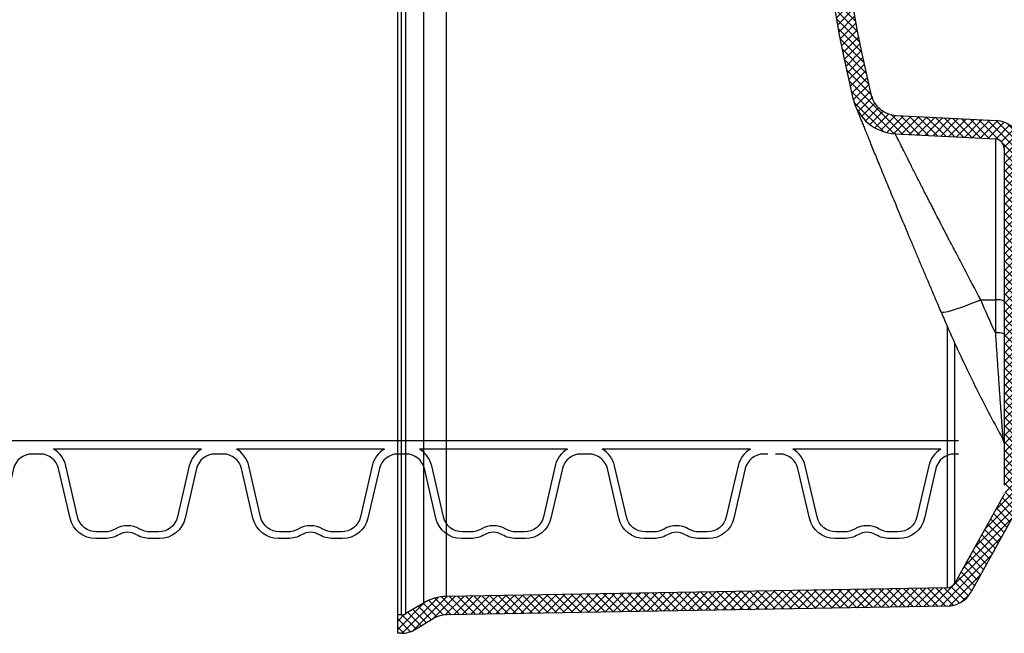
# Model space of a CAD drawing. Extents: x 90332 to 241669, y -97445 to 27552.
# Drawn here: x 120482 to 121017, y -78290 to -77956 of the extents above; entities that cross this region are included whole.
import ezdxf

# ---------------------------------------------------------------- set-up
doc = ezdxf.new("R2010")
doc.units = 0
doc.header["$LTSCALE"] = 20
doc.layers.get('0').update_dxf_attribs({"linetype": 'CONTINUOUS'})
doc.layers.add('8_KUVIO', color=7, linetype='CONTINUOUS', lineweight=35)
doc.layers.add('PPROFILE', color=7, linetype='CONTINUOUS')
doc.layers.add('r0n020', color=7, linetype='CONTINUOUS')

# ---------------------------------------------------------------- blocks, each defined once
blk = doc.blocks.new('e6')
at = {"layer": '8_KUVIO', "linetype": 'Continuous', "lineweight": 18}
h = blk.add_hatch(dxfattribs=at)
h.set_pattern_fill('ANSI37', color=256, angle=2.8e-322, style=0)
h.set_pattern_definition([(45, (201060.8767711032, -44584.73223641539), (-2.245064030267288, 2.245064030267288), []), (135, (201060.8767711032, -44584.73223641539), (-2.245064030267288, -2.245064030267288), [])])
edge = h.paths.add_edge_path(flags=0)
edge.add_line((200470.7324655985, -43280.50196190747), (200470.7324655985, -43280.70196190747))
edge.add_line((200470.7324655985, -43280.70196190747), (200360.7324655985, -43280.70196190747))
edge.add_line((200360.7324655985, -43280.70196190747), (200360.7324655985, -43280.50196190747))
edge.add_line((200360.7324655985, -43280.50196190747), (200359.7324655985, -43280.50196190747))
edge.add_line((200359.7324655985, -43280.50196190747), (200359.7324655985, -43280.70196190747))
edge.add_line((200359.7324655985, -43280.70196190747), (200332.7324655985, -43280.70196190747))
edge.add_line((200332.7324655985, -43280.70196190747), (200332.7324655985, -43280.50196190747))
edge.add_line((200332.7324655985, -43280.50196190747), (200331.7324655985, -43280.50196190747))
edge.add_line((200331.7324655985, -43280.50196190747), (200331.7324655985, -43280.70196190747))
edge.add_line((200331.7324655985, -43280.70196190747), (200294.9669340992, -43280.70196190747))
edge.add_arc((200294.9669340992, -43295.70196190747), 15, 90, 177.0000000000013)
edge.add_line((200279.9874910779, -43294.91692256383), (200277.1313511606, -43349.41531872527))
edge.add_arc((200262.1519081393, -43348.63027938162), 15, 283.3622877917842, 356.9999999999996, ccw=False)
edge.add_arc((200080.7324655985, -42584.88163887992), 800, 256.6377122082156, 283.36228779178435, ccw=False)
edge.add_arc((199899.3130230577, -43348.63027938162), 15, 183.0000000000003, 256.637712208215, ccw=False)
edge.add_line((199884.3335800364, -43349.41531872527), (199881.4774401191, -43294.91692256383))
edge.add_arc((199866.4979970978, -43295.70196190747), 15, 2.999999999998667, 90)
edge.add_line((199866.4979970978, -43280.70196190747), (199829.7324655985, -43280.70196190747))
edge.add_line((199829.7324655985, -43280.70196190747), (199829.7324655985, -43280.50196190747))
edge.add_line((199829.7324655985, -43280.50196190747), (199828.7324655985, -43280.50196190747))
edge.add_line((199828.7324655985, -43280.50196190747), (199828.7324655985, -43280.70196190747))
edge.add_line((199828.7324655985, -43280.70196190747), (199801.7324655985, -43280.70196190747))
edge.add_line((199801.7324655985, -43280.70196190747), (199801.7324655985, -43280.50196190747))
edge.add_line((199801.7324655985, -43280.50196190747), (199800.7324655985, -43280.50196190747))
edge.add_line((199800.7324655985, -43280.50196190747), (199800.7324655985, -43280.70196190747))
edge.add_line((199800.7324655985, -43280.70196190747), (199690.7324655985, -43280.70196190747))
edge.add_line((199690.7324655985, -43280.70196190747), (199690.7324655985, -43280.50196190747))
edge.add_line((199690.7324655985, -43280.50196190747), (199689.7324655985, -43280.50196190747))
edge.add_line((199689.7324655985, -43280.50196190747), (199689.7324655985, -43280.70196190747))
edge.add_line((199689.7324655985, -43280.70196190747), (199685.4355318072, -43280.70196190747))
edge.add_arc((199680.6274401985, -43294.91048945546), 15, 71.30444890584624, 119.0000000000007)
edge.add_line((199673.3552958948, -43281.79119384837), (199624.8068944488, -43308.7020122034))
edge.add_arc((199632.0790387525, -43321.82130781049), 15, 118.9999999999999, 179.0000000000113)
edge.add_line((199617.0813233252, -43321.55952171393), (199612.3251494358, -43594.0405413469))
edge.add_arc((199597.3274340084, -43593.77875525034), 15, 329.00000000000085, 359.0000000000004, ccw=False)
edge.add_line((199610.184943519, -43601.50432637399), (199604.3974945521, -43611.13625894472))
edge.add_arc((199617.2550040626, -43618.86183006837), 15, 149.0000000000005, 180)
edge.add_line((199602.2550040626, -43618.86183006837), (199602.2550040626, -43620.70196190748))
edge.add_line((199602.2550040626, -43620.70196190747), (199612.2550040626, -43620.70196190747))
edge.add_line((199612.2550040626, -43620.70196190747), (199612.2550040626, -43618.86183006837))
edge.add_arc((199617.2550040626, -43618.86183006837), 4.999999999999999, 148.9999999999993, 180, ccw=False)
edge.add_line((199612.9691675591, -43616.28663969382), (199618.756616526, -43606.65470712309))
edge.add_arc((199597.3274340084, -43593.77875525034), 25, 329.0000000000018, 359.0000000000016)
edge.add_line((199622.3236263874, -43594.21506541127), (199627.0798002768, -43321.73404577831))
edge.add_arc((199632.0790387525, -43321.82130781049), 4.999999999999999, 118.99999999999869, 179.0000000000313, ccw=False)
edge.add_line((199629.6549906513, -43317.44820927479), (199678.2033920972, -43290.53739091976))
edge.add_arc((199680.6274401985, -43294.91048945546), 4.999999999999999, 60.598509880570475, 119.00000000000219, ccw=False)
edge.add_arc((200080.7324655985, -42584.88163887992), 810, 240.5985098805737, 240.6197663181185)
edge.add_line((199683.3439005878, -43290.70196190747), (199866.4979970978, -43290.70196190747))
edge.add_arc((199866.4979970978, -43295.70196190747), 4.999999999999999, 2.9999999999969873, 89.9999999999992, ccw=False)
edge.add_line((199871.4911447716, -43295.44028212626), (199874.3472846889, -43349.93867828769))
edge.add_arc((199899.3130230577, -43348.63027938162), 25, 183.0000000000007, 256.6377122082161)
edge.add_arc((200080.7324655985, -42584.88163887992), 810, 256.6377122082164, 283.3622877917852)
edge.add_arc((200262.1519081393, -43348.63027938162), 25, 283.3622877917852, 356.9999999999999)
edge.add_line((200287.1176465082, -43349.9386782877), (200289.9737864255, -43295.44028212626))
edge.add_arc((200294.9669340992, -43295.70196190747), 4.999999999999999, 89.9999999999992, 177.0000000000014, ccw=False)
edge.add_line((200294.9669340992, -43290.70196190747), (200478.1210306092, -43290.70196190747))
edge.add_arc((200080.7324655985, -42584.88163887992), 810, 299.3802336818832, 299.4014901194279)
edge.add_arc((200480.8374909986, -43294.91048945546), 4.999999999999999, 60.99999999999511, 119.4014901194256, ccw=False)
edge.add_line((200483.2615390998, -43290.53739091976), (200531.8099405457, -43317.44820927479))
edge.add_arc((200529.3858924445, -43321.82130781049), 4.999999999999999, 0.9999999999670877, 60.99999999999858, ccw=False)
edge.add_line((200534.3851309203, -43321.73404577831), (200539.1413048097, -43594.21506541127))
edge.add_arc((200564.1374971886, -43593.77875525034), 25, 181, 210.9999999999999)
edge.add_line((200542.708314671, -43606.65470712309), (200548.4957636379, -43616.28663969382))
edge.add_arc((200544.2099271344, -43618.86183006837), 4.999999999999999, -7.958078640513122e-13, 30.99999999999909, ccw=False)
edge.add_line((200549.2099271344, -43618.86183006837), (200549.2099271344, -43620.70196190748))
edge.add_line((200549.2099271344, -43620.70196190747), (200559.2099271344, -43620.70196190747))
edge.add_line((200559.2099271344, -43620.70196190747), (200559.2099271344, -43618.86183006837))
edge.add_arc((200544.2099271344, -43618.86183006837), 15, 0, 30.99999999999941)
edge.add_line((200557.0674366449, -43611.13625894472), (200551.279987678, -43601.50432637399))
edge.add_arc((200564.1374971886, -43593.77875525034), 15, 180.9999999999996, 210.9999999999991, ccw=False)
edge.add_line((200549.1397817612, -43594.0405413469), (200544.3836078719, -43321.55952171393))
edge.add_arc((200529.3858924445, -43321.82130781049), 15, 0.9999999999887437, 60.99999999999933)
edge.add_line((200536.6580367482, -43308.7020122034), (200488.1096353023, -43281.79119384837))
edge.add_arc((200480.8374909986, -43294.91048945546), 15, 60.99999999999858, 108.6955510941529)
edge.add_line((200476.0293993898, -43280.70196190747), (200471.7324655985, -43280.70196190747))
edge.add_line((200471.7324655985, -43280.70196190747), (200471.7324655985, -43280.50196190747))
edge.add_line((200471.7324655985, -43280.50196190747), (200470.7324655985, -43280.50196190747))
at = {"color": 7, "linetype": 'Continuous', "lineweight": 25}
for p, q in [((200488.1096353023, -43281.79119384837), (200536.6580367482, -43308.7020122034)), ((200294.9669340992, -43290.70196190747), (200478.1210306092, -43290.70196190747)), ((200453.5203348029, -43291.31913917452), (200453.5260582166, -43291.31710584793)), ((200483.2615390998, -43290.53739091976), (200531.8099405457, -43317.44820927479)), ((200277.1313511606, -43349.41531872527), (200279.9874910779, -43294.91692256383)), ((200287.1176465082, -43349.9386782877), (200289.9737864255, -43295.44028212626)), ((200289.9737864255, -43295.44028212626), (200377.5808188729, -43295.44028212626)), ((200377.5262212104, -43303.42171056443), (200377.5808188729, -43295.44028212626)), ((200377.5808188729, -43295.44028212626), (200395.5309391813, -43295.44028212626)), ((200534.3851309203, -43321.73404577831), (200539.1413048097, -43594.21506541127)), ((200544.3836078718, -43321.55952171393), (200549.1397817612, -43594.0405413469)), ((200539.1413048097, -43594.21506541127), (199622.3236263874, -43594.21506541127)), ((200551.279987678, -43601.50432637399), (200557.0674366449, -43611.13625894472)), ((199618.756616526, -43606.65470712309), (200542.708314671, -43606.65470712309)), ((200542.708314671, -43606.65470712309), (200548.4957636379, -43616.28663969382)), ((199612.2550040626, -43618.86183006837), (200549.2099271344, -43618.86183006837)), ((200548.4957636379, -43616.28663969382), (199612.9691675591, -43616.28663969382)), ((200549.2099271344, -43618.86183006837), (200549.2099271344, -43620.70196190747)), ((200559.2099271344, -43618.86183006837), (200559.2099271344, -43620.70196190747)), ((200549.2099271344, -43620.70196190747), (199612.2550040626, -43620.70196190747)), ((200559.2099271344, -43620.70196190747), (200549.2099271344, -43620.70196190747))]:
    blk.add_line(p, q, dxfattribs=at)
at = {"color": 1, "linetype": 'Continuous', "lineweight": 25}
for p, q in [((200531.8099405457, -43317.44820927479), (200401.3159656132, -43317.44820927479)), ((200391.8927098192, -43321.73404577831), (200534.3851309203, -43321.73404577831))]:
    blk.add_line(p, q, dxfattribs=at)
at = {"color": 7, "linetype": 'Continuous', "lineweight": 25, "flags": 128}
for points in [[(200478.1210306092, -43290.70196190747), (200478.1537621426, -43290.68353251101), (200478.1864928213, -43290.66510159666), (200478.2192226452, -43290.64666916446), (200478.2519516142, -43290.62823521446), (200478.2846797284, -43290.60979974669), (200478.3174069877, -43290.5913627612), (200478.3501333918, -43290.57292425803), (200478.3828589409, -43290.5544842372)], [(200395.5309391813, -43295.44028212626), (200393.2912030169, -43296.46290112233), (200391.0483210331, -43297.4784143478), (200388.8023155892, -43298.48681167901), (200386.5532090755, -43299.48808306324), (200384.3010239136, -43300.48221851881), (200382.0457825554, -43301.46920813517), (200379.7875074834, -43302.44904207304), (200377.5262212104, -43303.42171056443)]]:
    blk.add_lwpolyline(points, dxfattribs=at)
at = {"color": 1, "linetype": 'Continuous', "lineweight": 25, "flags": 128}
blk.add_lwpolyline([(200384.1114403999, -43325.09367768125), (200384.2761684646, -43324.91240095945), (200384.3720566402, -43324.35119820598), (200384.3089050475, -43323.43998288844), (200384.0877076593, -43322.19309705363), (200383.7119460053, -43320.63016602465), (200383.1875343751, -43318.77578950865), (200382.5227267302, -43316.65915441048), (200381.727986791, -43314.31357544631), (200380.8158233436, -43311.77597078754), (200379.8005933577, -43309.08628098838), (200378.6982760162, -43306.28684034265), (200377.5262212104, -43303.42171056443)], dxfattribs=at)
at = {"color": 7, "linetype": 'Continuous', "lineweight": 25}
for centre, radius, start, end in [((200294.9669340992, -43295.70196190747), 14.99999999999988, 90, 177.0000000000206), ((200294.9669340992, -43295.70196190747), 4.999999999999917, 90, 177.0000000000206), ((200386.9870557462, -43294.32008955313), 9.472704129067969, 157.5452922019585, 186.7913918460308), ((200404.9371760546, -43294.32008955313), 9.472704129067038, 157.5452922019585, 186.7913918460308), ((200455.9711388711, -43295.70054395601), 4.998586572252161, 98.02959406935227, 119.0990236888696), ((200529.3858924445, -43321.82130781049), 15.00000000000003, 0.9999999998851699, 60.99999999990566), ((200529.3858924445, -43321.82130781049), 5.000000000000017, 0.9999999998851699, 60.99999999990566), ((200262.1519081393, -43348.63027938162), 15.00000000000001, 283.3622877917226, 357.0000000000206), ((200262.1519081393, -43348.63027938162), 25.00000000000013, 283.3622877917226, 357.0000000000206), ((200080.7324655985, -42584.88163887992), 800.0000000000001, 256.6377122082775, 283.3622877917226), ((200080.7324655985, -42584.88163887992), 810, 256.6377122082775, 283.3622877917226), ((200564.1374971886, -43593.77875525034), 25.00000000000002, 180.9999999998851, 210.9999999998453), ((200564.1374971886, -43593.77875525034), 15.00000000000003, 180.9999999998851, 210.9999999998453), ((200544.2099271344, -43618.86183006837), 15.00000000000014, 0, 30.99999999984526), ((200544.2099271344, -43618.86183006837), 5.000000000000114, 0, 30.99999999984526)]:
    blk.add_arc(centre, radius, start, end, dxfattribs=at)
for points, knots in [([(200384.1096672222, -43325.09444524952), (200386.7114722437, -43323.97035292463), (200394.180281832, -43320.74350407755), (200406.420854448, -43315.19040430464), (200420.7860883923, -43308.34712142956), (200435.0124706706, -43301.21253269235), (200445.9036657283, -43295.49318096574), (200452.0466723536, -43292.14559811766), (200453.5301502518, -43291.33718857648)], [0, 0, 0, 0, 0.1101536792420292, 0.3162100345258938, 0.5222697386072704, 0.7283312536118637, 0.9343945716691008, 1, 1, 1, 1]), ([(200377.5262212104, -43303.42171056443), (200371.7471311059, -43306.50520884446), (200366.0475570158, -43309.52364048359), (200359.025492868, -43313.21717488214), (200357.6262386018, -43313.9518853169), (200354.8382821818, -43315.4132722463), (200353.4471517313, -43316.14121607671), (200349.3106695145, -43318.30211331273), (200346.6039477959, -43319.71125859524), (200338.6372892762, -43323.84580534092), (200333.5295052758, -43326.47902586604), (200327.4199006424, -43329.6114925597), (200326.21184362, -43330.22997653315), (200323.8244559069, -43331.45055206214), (200322.6514635363, -43332.04940213694), (200319.2035442522, -43333.80736688299), (200316.995656322, -43334.92995449925), (200312.7642167446, -43337.07639773442), (200310.7406439619, -43338.10026220534), (200307.8492487632, -43339.56015960688), (200306.9094832974, -43340.03412175276), (200305.0794954783, -43340.95612495123), (200304.1881495009, -43341.4047308726), (200301.5985278022, -43342.70682579274), (200300.0025440285, -43343.50761914504), (200297.070640593, -43344.97651100705), (200295.7347089621, -43345.64461347328), (200293.3290547317, -43346.84624649105), (200292.2592851164, -43347.37979947826), (200290.8647183403, -43348.07473197859), (200290.4344203783, -43348.28903541427), (200289.6552192799, -43348.6769524281), (200289.3049191787, -43348.85126251524), (200288.3705240201, -43349.31607907857), (200287.9026671382, -43349.54861444706), (200287.2762367122, -43349.85991001831), (200287.1176465082, -43349.9386782877), (200287.1176465082, -43349.9386782877)], [0, 0, 0, 0, 0.1250000000000018, 0.1250000000000018, 0.1562500000000019, 0.1562500000000019, 0.187500000000002, 0.187500000000002, 0.2500000000000018, 0.2500000000000018, 0.3750000000000014, 0.3750000000000014, 0.4062500000000011, 0.4062500000000011, 0.4375000000000007, 0.4375000000000007, 0.5000000000000008, 0.5000000000000008, 0.5625000000000009, 0.5625000000000009, 0.5937500000000008, 0.5937500000000008, 0.6250000000000007, 0.6250000000000007, 0.6875000000000008, 0.6875000000000008, 0.7500000000000009, 0.7500000000000009, 0.8125000000000011, 0.8125000000000011, 0.8437500000000009, 0.8437500000000009, 0.8750000000000007, 0.8750000000000007, 0.9375000000000003, 0.9375000000000003, 1, 1, 1, 1]), ([(200270.364027796, -43372.24245855973), (200270.3728711146, -43372.23956797723), (200270.5883242944, -43372.16914360164), (200270.9012702832, -43372.05003376576), (200271.2305140673, -43371.92396459024), (200271.3640820999, -43371.87111726308), (200271.3976534847, -43371.85777114276), (200271.4155804127, -43371.85062549231), (200271.4308185987, -43371.84454063263), (200271.4462699276, -43371.83835865728), (200271.4574276127, -43371.83388629199), (200271.4848803984, -43371.82288110344), (200271.6299621881, -43371.76466686778), (200272.0919794818, -43371.57909144963), (200272.8712040143, -43371.26576423494), (200273.9382862691, -43370.83623851602), (200275.2937636716, -43370.29004892873), (200276.9349467621, -43369.62802406445), (200278.8573024448, -43368.85172984832), (200281.0546876941, -43367.9633897691), (200283.5189031034, -43366.966029572), (200286.2387405403, -43365.86401628164), (200289.2169805121, -43364.65551565759), (200292.451460762, -43363.34084273663), (200295.9531407349, -43361.91499867026), (200299.7124266256, -43360.3812855705), (200303.7182502871, -43358.74359674427), (200307.9574502445, -43357.00666815243), (200312.4149132451, -43355.17603362224), (200317.073632283, -43353.25800341272), (200321.9142321666, -43351.25989796547), (200326.9293328619, -43349.18401912681), (200332.1219153425, -43347.02838742096), (200337.4952073998, -43344.79115538034), (200343.0399585731, -43342.47553867257), (200348.7321222453, -43340.09097420098), (200354.5576115403, -43337.64275553877), (200360.5012038588, -43335.13662792349), (200366.5462530386, -43332.5790605841), (200372.6745600472, -43329.97676815074), (200378.5348563259, -43327.48000011782), (200382.3614189176, -43325.84191985809), (200384.1107652738, -43325.09305722621)], [0, 0, 0, 0, 0.0001449584973310024, 0.003531679751726024, 0.005227226026011211, 0.005612488286349182, 0.005819061349961166, 0.006001674394213219, 0.006271440763285186, 0.006818018022052084, 0.008475668427071616, 0.01417858041129436, 0.04053824119518758, 0.07215173372486403, 0.1036290217256362, 0.135256739659762, 0.1670344732131875, 0.1989338023821379, 0.2309193012476916, 0.2629518415371674, 0.294983247254271, 0.3269695958767408, 0.3587714526847117, 0.3909397866391685, 0.4234489059261995, 0.4562690253708372, 0.4893618214087581, 0.5226810363603388, 0.5561735239230942, 0.5897806961261092, 0.6234403015011583, 0.6570725383394227, 0.6908913916299345, 0.7251462370045174, 0.7596186957409973, 0.7943013719399807, 0.8291803335011849, 0.864236558247968, 0.8994466042048423, 0.9347834262016581, 0.9701856763081388, 1, 1, 1, 1]), ([(200266.5393778523, -43362.97023617074), (200266.5982426048, -43362.95351539364), (200266.8429917493, -43362.88399338388), (200267.1886621263, -43362.7608949503), (200267.4992749592, -43362.64542182389), (200267.6430539935, -43362.58908971761), (200267.6818239859, -43362.57374316023), (200267.6977847545, -43362.56739945539), (200267.7098604154, -43362.56258810702), (200267.721580991, -43362.55790668927), (200267.7334882603, -43362.55313923059), (200267.7357135131, -43362.55224676762), (200267.7375210098, -43362.55152185054)], [0, 0, 0, 0, 0.08497110812169824, 0.3532947166354273, 0.507357957794544, 0.548720769711668, 0.5648775983987196, 0.577044400054025, 0.5925298410686124, 0.6203948011536864, 0.6916597029655203, 1, 1, 1, 1])]:
    blk.add_open_spline(points, degree=3, knots=knots, dxfattribs=at)
at = {"color": 1, "linetype": 'Continuous', "lineweight": 25}
for points, knots in [([(200395.5309391813, -43295.44028212626), (200398.4650399166, -43295.24761385586), (200404.3328967929, -43294.86229994292), (200413.08373498, -43294.2728473324), (200421.7619656695, -43293.67734747963), (200430.1673532807, -43293.08822940224), (200436.8722560522, -43292.60785781048), (200441.9015706016, -43292.24035263604), (200445.1712933466, -43291.99743666188), (200447.900388402, -43291.79085754319), (200450.0561432311, -43291.62399385282), (200451.8771782088, -43291.47817176953), (200453.0043176856, -43291.38100926233), (200453.5276875655, -43291.32926683359), (200453.5222925655, -43291.32183578714), (200453.5203348029, -43291.31913917452)], [0, 0, 0, 0, 0.1286066029000752, 0.257198101647409, 0.3876365090655119, 0.5180143666642005, 0.6430157224933475, 0.7066997009578887, 0.7703395926210058, 0.8164502800337694, 0.8630717437772006, 0.9073656757543175, 0.9531068595598637, 0.9829831995818789, 1, 1, 1, 1]), ([(200265.618521691, -43363.22420244853), (200265.6751919587, -43363.20140392451), (200265.7885326824, -43363.15580680067), (200266.6002435553, -43362.82918523994), (200267.567192197, -43362.43974548751), (200268.0331258533, -43362.25209013551)], [0, 0, 0, 0, 0.3412985709960512, 0.6825982767505289, 1, 1, 1, 1])]:
    blk.add_open_spline(points, degree=3, knots=knots, dxfattribs=at)

msp = doc.modelspace()

# ---------------------------------------------------------------- linework, layer by layer
at = {"layer": 'PPROFILE'}
for p, q in [((120490.4475743049, -78185.15940025041), (120390.8795743049, -78185.15940025041)), ((120490.4475743049, -78185.15940025041), (120482.0758893741, -78185.15940025041)), ((120590.0155743049, -78185.15940025041), (120490.4475743049, -78185.15940025041)), ((120590.0155743049, -78185.15940025041), (120490.4475743049, -78185.15940025041)), ((120689.5835743049, -78185.15940025041), (120590.0155743049, -78185.15940025041)), ((120689.5835743049, -78185.15940025041), (120681.2118893741, -78185.15940025041)), ((120789.1515743049, -78185.15940025041), (120689.5835743049, -78185.15940025041)), ((120789.1515743049, -78185.15940025041), (120689.5835743049, -78185.15940025041)), ((120888.7195743049, -78185.15940025041), (120789.1515743049, -78185.15940025041)), ((120892.9054167703, -78185.15940025041), (120884.5337318395, -78185.15940025041)), ((120992.4734167703, -78185.15940025041), (120892.9054167703, -78185.15940025041)), ((120992.4734167703, -78185.15940025041), (120892.9054167703, -78185.15940025041)), ((120580.5300672777, -78189.65940025041), (120499.9330813321, -78189.65940025041)), ((120580.5300672777, -78189.65940025041), (120499.9330813321, -78189.65940025041)), ((120680.0980672778, -78189.65940025041), (120599.5010813321, -78189.65940025041)), ((120680.0980672778, -78189.65940025041), (120599.5010813321, -78189.65940025041)), ((120779.6660672777, -78189.65940025041), (120699.0690813321, -78189.65940025041)), ((120779.6660672777, -78189.65940025041), (120699.0690813321, -78189.65940025041)), ((120879.2340672778, -78189.65940025041), (120798.6370813321, -78189.65940025041)), ((120879.2340672778, -78189.65940025041), (120798.6370813321, -78189.65940025041)), ((120982.9879097432, -78189.65940025041), (120902.3909237975, -78189.65940025041)), ((120982.9879097432, -78189.65940025041), (120902.3909237975, -78189.65940025041))]:
    msp.add_line(p, q, dxfattribs=at)
for points in [[(120580.5300672777, -78189.65940025041, 0.2045670344222191), (120573.8303699189, -78198.83935849406), (120567.4242272438, -78226.5874109386, -0.3492156334215401), (120557.0861608564, -78234.81068025202), (120552.5263902856, -78234.81068025202, -0.1357226429214368), (120546.9261090677, -78233.26198231534, 0.276539315865245), (120533.5370395422, -78233.26198231534, -0.1357226429214367), (120527.9367583242, -78234.81068025202), (120523.3769877534, -78234.81068025202, -0.3492156334215399), (120513.038921366, -78226.5874109386), (120506.6327786909, -78198.83935849406, 0.2045670344222184), (120499.9330813321, -78189.65940025041)], [(120680.0980672778, -78189.65940025041, 0.2045670344222191), (120673.3983699189, -78198.83935849406), (120666.9922272438, -78226.5874109386, -0.3492156334215401), (120656.6541608564, -78234.81068025202), (120652.0943902856, -78234.81068025202, -0.1357226429214368), (120646.4941090677, -78233.26198231534, 0.276539315865245), (120633.1050395421, -78233.26198231534, -0.1357226429214367), (120627.5047583242, -78234.81068025202), (120622.9449877534, -78234.81068025202, -0.3492156334215399), (120612.606921366, -78226.5874109386), (120606.2007786909, -78198.83935849406, 0.2045670344222184), (120599.5010813321, -78189.65940025041)], [(120779.6660672777, -78189.65940025041, 0.2045670344222191), (120772.9663699189, -78198.83935849406), (120766.5602272438, -78226.5874109386, -0.3492156334215401), (120756.2221608564, -78234.81068025202), (120751.6623902856, -78234.81068025202, -0.1357226429214368), (120746.0621090677, -78233.26198231534, 0.276539315865245), (120732.6730395422, -78233.26198231534, -0.1357226429214367), (120727.0727583242, -78234.81068025202), (120722.5129877534, -78234.81068025202, -0.3492156334215399), (120712.174921366, -78226.5874109386), (120705.7687786909, -78198.83935849406, 0.2045670344222184), (120699.0690813321, -78189.65940025041)], [(120879.2340672778, -78189.65940025041, 0.2045670344222191), (120872.5343699189, -78198.83935849406), (120866.1282272438, -78226.5874109386, -0.3492156334215401), (120855.7901608564, -78234.81068025202), (120851.2303902856, -78234.81068025202, -0.1357226429214368), (120845.6301090677, -78233.26198231534, 0.276539315865245), (120832.2410395421, -78233.26198231534, -0.1357226429214367), (120826.6407583242, -78234.81068025202), (120822.0809877534, -78234.81068025202, -0.3492156334215399), (120811.742921366, -78226.5874109386), (120805.3367786909, -78198.83935849406, 0.2045670344222184), (120798.6370813321, -78189.65940025041)], [(120982.9879097432, -78189.65940025041, 0.2045670344222191), (120976.2882123843, -78198.83935849406), (120969.8820697092, -78226.5874109386, -0.3492156334215401), (120959.5440033218, -78234.81068025202), (120954.984232751, -78234.81068025202, -0.1357226429214368), (120949.3839515331, -78233.26198231534, 0.276539315865245), (120935.9948820075, -78233.26198231534, -0.1357226429214367), (120930.3946007896, -78234.81068025202), (120925.8348302188, -78234.81068025202, -0.3492156334215399), (120915.4967638314, -78226.5874109386), (120909.0906211563, -78198.83935849406, 0.2045670344222184), (120902.3909237975, -78189.65940025041)], [(120490.4475743049, -78192.37440025041), (120488.2299098874, -78192.37440025041, 0.3492156334215399), (120478.2036419208, -78200.34965390121), (120471.9592158595, -78227.39723473424, -0.3492156334215399), (120458.1134172389, -78238.41068025201), (120452.9583902856, -78238.41068025201, -0.1357226429214367), (120445.5084749039, -78236.3504857491, 0.2765393158652455), (120435.8186737059, -78236.3504857491, -0.1357226429214367), (120428.3687583242, -78238.41068025201), (120423.2137313709, -78238.41068025201, -0.3492156334215399), (120409.3679327503, -78227.39723473424), (120403.123506689, -78200.34965390121, 0.3492156334215399), (120393.0972387224, -78192.37440025041), (120390.8795743049, -78192.37440025041)], [(120590.0155743049, -78192.37440025041), (120587.7979098874, -78192.37440025041, 0.3492156334215399), (120577.7716419208, -78200.34965390121), (120571.5272158595, -78227.39723473424, -0.3492156334215399), (120557.6814172389, -78238.41068025201), (120552.5263902856, -78238.41068025201, -0.1357226429214367), (120545.0764749039, -78236.3504857491, 0.2765393158652455), (120535.3866737059, -78236.3504857491, -0.1357226429214367), (120527.9367583242, -78238.41068025201), (120522.7817313709, -78238.41068025201, -0.3492156334215399), (120508.9359327503, -78227.39723473424), (120502.691506689, -78200.34965390121, 0.3492156334215399), (120492.6652387224, -78192.37440025041), (120490.4475743049, -78192.37440025041)], [(120689.5835743049, -78192.37440025041), (120687.3659098874, -78192.37440025041, 0.3492156334215399), (120677.3396419208, -78200.34965390121), (120671.0952158595, -78227.39723473424, -0.3492156334215399), (120657.2494172389, -78238.41068025201), (120652.0943902856, -78238.41068025201, -0.1357226429214367), (120644.6444749039, -78236.3504857491, 0.2765393158652455), (120634.9546737059, -78236.3504857491, -0.1357226429214367), (120627.5047583242, -78238.41068025201), (120622.3497313709, -78238.41068025201, -0.3492156334215399), (120608.5039327503, -78227.39723473424), (120602.259506689, -78200.34965390121, 0.3492156334215399), (120592.2332387224, -78192.37440025041), (120590.0155743049, -78192.37440025041)], [(120789.1515743049, -78192.37440025041), (120786.9339098874, -78192.37440025041, 0.3492156334215399), (120776.9076419208, -78200.34965390121), (120770.6632158595, -78227.39723473424, -0.3492156334215399), (120756.8174172389, -78238.41068025201), (120751.6623902856, -78238.41068025201, -0.1357226429214367), (120744.2124749039, -78236.3504857491, 0.2765393158652455), (120734.5226737059, -78236.3504857491, -0.1357226429214367), (120727.0727583242, -78238.41068025201), (120721.9177313709, -78238.41068025201, -0.3492156334215399), (120708.0719327503, -78227.39723473424), (120701.827506689, -78200.34965390121, 0.3492156334215399), (120691.8012387224, -78192.37440025041), (120689.5835743049, -78192.37440025041)], [(120888.7195743049, -78192.37440025041), (120886.5019098874, -78192.37440025041, 0.3492156334215399), (120876.4756419208, -78200.34965390121), (120870.2312158595, -78227.39723473424, -0.3492156334215399), (120856.3854172389, -78238.41068025201), (120851.2303902856, -78238.41068025201, -0.1357226429214367), (120843.7804749039, -78236.3504857491, 0.2765393158652455), (120834.0906737059, -78236.3504857491, -0.1357226429214367), (120826.6407583242, -78238.41068025201), (120821.4857313709, -78238.41068025201, -0.3492156334215399), (120807.6399327503, -78227.39723473424), (120801.395506689, -78200.34965390121, 0.3492156334215399), (120791.3692387224, -78192.37440025041), (120789.1515743049, -78192.37440025041)], [(120992.4734167703, -78192.37440025041), (120990.2557523528, -78192.37440025041, 0.3492156334215399), (120980.2294843862, -78200.34965390121), (120973.9850583249, -78227.39723473424, -0.3492156334215399), (120960.1392597043, -78238.41068025201), (120954.984232751, -78238.41068025201, -0.1357226429214367), (120947.5343173693, -78236.3504857491, 0.2765393158652455), (120937.8445161713, -78236.3504857491, -0.1357226429214367), (120930.3946007896, -78238.41068025201), (120925.2395738363, -78238.41068025201, -0.3492156334215399), (120911.3937752157, -78227.39723473424), (120905.1493491544, -78200.34965390121, 0.3492156334215399), (120895.1230811878, -78192.37440025041), (120892.9054167703, -78192.37440025041)]]:
    msp.add_lwpolyline(points, format="xyb", dxfattribs=at)

# ---------------------------------------------------------------- block references
at = {"layer": 'r0n020', "rotation": 270}
msp.add_blockref('e6', (164308.0292488111, 122269.1766755488), dxfattribs=at)

doc.saveas('drawing.dxf')
